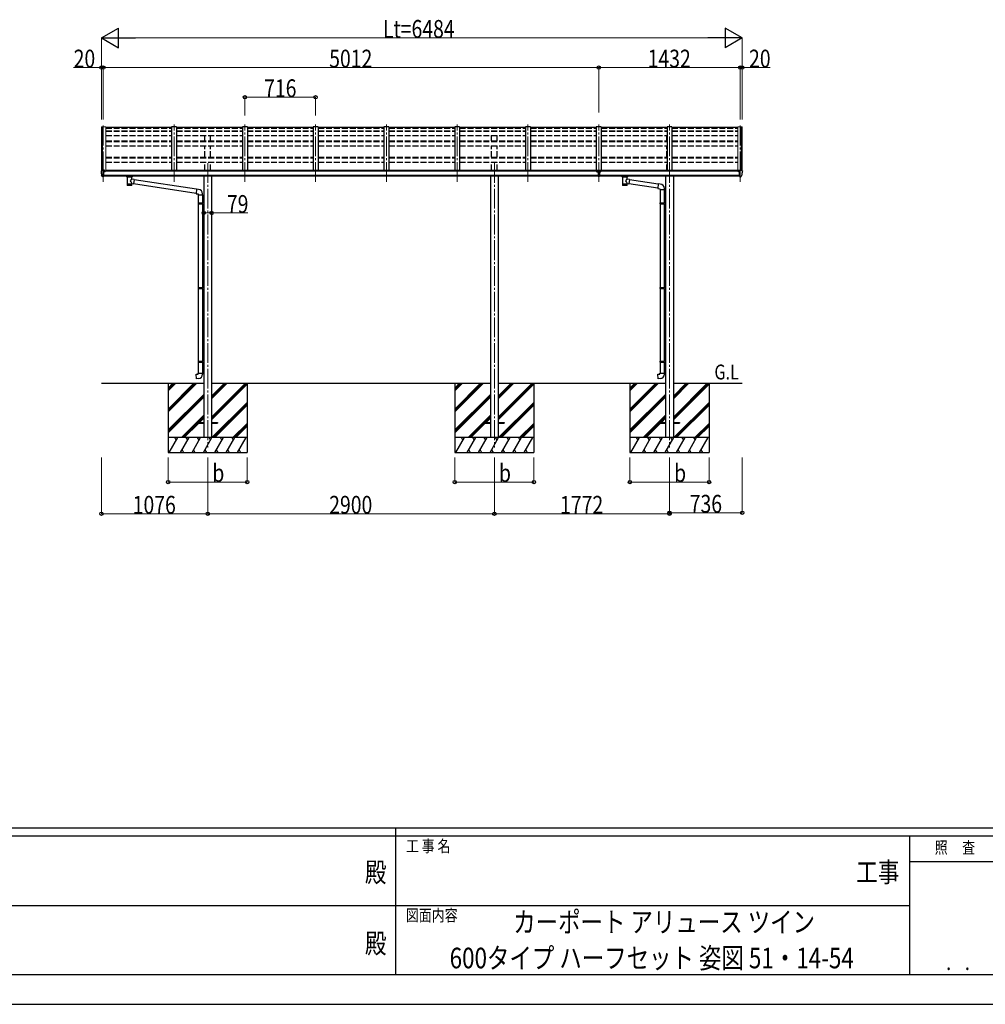
# Model space of a CAD drawing. Units: millimetres. Extents: x 0 to 33640, y 0 to 23760.
# Drawn here: x 12998 to 22768, y 0 to 9956 of the extents above; entities that cross this region are included whole.
import ezdxf
from ezdxf.enums import TextEntityAlignment as Align

# ---------------------------------------------------------------- set-up
doc = ezdxf.new("R2010")
doc.units = ezdxf.units.MM
doc.header["$PDMODE"] = 1
doc.linetypes.add('YCENTER_1', pattern=[13, 10, -1, 1, -1])
doc.linetypes.add('YHIDDEN_1', pattern=[4, 3, -1])
for name, color, linetype, lineweight in [('USER1', 3, 'Continuous', 13), ('YKK_12', 2, 'Continuous', 13), ('YKK_13', 4, 'Continuous', 30), ('YKK_A1', 4, 'Continuous', 30), ('YKK_D', 6, 'Continuous', 13), ('YKK_ZWAK', 7, 'Continuous', 30)]:
    doc.layers.add(name, color=color, linetype=linetype, lineweight=lineweight)
doc.styles.add('text-b', font='extslim2.shx', dxfattribs={"width": 0.8, "bigfont": 'extfont2.shx'})

msp = doc.modelspace()

# ---------------------------------------------------------------- linework, layer by layer
at = {"layer": 'YKK_12', "linetype": 'YCENTER_1', "ltscale": 20}
for p, q in [((13844.1, 8884.5), (13844.1, 8316.4)), ((14560.1, 8316.4), (14560.1, 8895.7)), ((15276.1, 8316.4), (15276.1, 8895.7)), ((15992.1, 8316.4), (15992.1, 8895.7)), ((16708.1, 8316.4), (16708.1, 8895.7)), ((17424.1, 8316.4), (17424.1, 8895.7)), ((18140.1, 8316.4), (18140.1, 8895.7)), ((18856.1, 8316.4), (18856.1, 8895.7)), ((19572.1, 8316.4), (19572.1, 8895.7)), ((20288.1, 8884.5), (20288.1, 8316.4)), ((14900.1, 8505.2), (14900.1, 5630)), ((17800.1, 8505.2), (17800.1, 5630)), ((19572.1, 8505.2), (19572.1, 5630))]:
    msp.add_line(p, q, dxfattribs=at)
at = {"layer": 'YKK_13'}
for p, q in [((14535.1, 8865.5), (13869.1, 8865.5)), ((15251.1, 8865.5), (14585.1, 8865.5)), ((15967.1, 8865.5), (15301.1, 8865.5)), ((16683.1, 8865.5), (16017.1, 8865.5)), ((17399.1, 8865.5), (16733.1, 8865.5)), ((18115.1, 8865.5), (17449.1, 8865.5)), ((18831.1, 8865.5), (18165.1, 8865.5)), ((19547.1, 8865.5), (18881.1, 8865.5)), ((20263.1, 8865.5), (19597.1, 8865.5)), ((13822.1, 8426.4), (13822.1, 8425.7)), ((13829, 8435.2), (13824.9, 8429.4)), ((13836.5, 8369), (13826.7, 8384.4)), ((13832.1, 8435.7), (13829.7, 8435.6)), ((13844.1, 8435.7), (13832.1, 8435.7)), ((13842.6, 8367.3), (13838.9, 8367.6)), ((13842.6, 8367.3), (13844.1, 8367.2)), ((13844.1, 8367.2), (13844.1, 8435.7)), ((13845.6, 8434.8), (13844.1, 8434.8)), ((13850.6, 8426), (13844.1, 8426.4)), ((13844.1, 8381.1), (13847.2, 8381.5)), ((13844.1, 8369.4), (13844.6, 8369.4)), ((13844.6, 8369.4), (13845.1, 8370.4)), ((13850.6, 8370.4), (13845.1, 8370.4)), ((13845.6, 8434.8), (13845.6, 8428.6)), ((13855.3, 8433.3), (13845.6, 8434)), ((13845.6, 8431), (13859.6, 8431)), ((13850.6, 8428.6), (13845.6, 8428.6)), ((13847.2, 8381.5), (13850.6, 8382)), ((13850.6, 8370.4), (13850.6, 8428.6)), ((13855.1, 8420.8), (13855.6, 8420.8)), ((13855.3, 8433.3), (13855.4, 8433.3)), ((13855.4, 8433.3), (13855.6, 8433.3)), ((13855.6, 8433.3), (13855.7, 8433.2)), ((13855.6, 8420.8), (13855.9, 8420.8)), ((13855.7, 8433.2), (13855.8, 8433.2)), ((13855.8, 8433.2), (13855.9, 8433.1)), ((13855.9, 8433.1), (13856, 8433)), ((13855.9, 8422), (13855.9, 8420.8)), ((13855.9, 8420.8), (13860.6, 8420.8)), ((13856, 8433), (13856.1, 8433)), ((13856.1, 8433), (13856.1, 8432.9)), ((13856.1, 8431), (13856.1, 8432.9)), ((13860.6, 8429.9), (13860.6, 8425.6)), ((13860.6, 8422.4), (13860.6, 8420.8)), ((13860.6, 8420.8), (13861.1, 8420.8)), ((14082.1, 8366.4), (14082.1, 8372.5)), ((14082.1, 8366.7), (14082.3, 8367.7)), ((14082.1, 8366.4), (14082.1, 8366.7)), ((14082.1, 8366.5), (14082.1, 8366.1)), ((14082.1, 8366.1), (14082.3, 8365.2)), ((14082.3, 8367.7), (14082.9, 8368.6)), ((14082.3, 8365.2), (14082.9, 8364.3)), ((14082.9, 8368.6), (14083.7, 8369.4)), ((14082.9, 8364.3), (14083.7, 8363.4)), ((14083.7, 8369.4), (14084.8, 8370.2)), ((14083.7, 8363.4), (14084.8, 8362.6)), ((14084.8, 8370.2), (14086.2, 8370.9)), ((14132, 8370.9), (14132.2, 8370.8)), ((14132.2, 8370.8), (14133.6, 8370.1)), ((14133.6, 8370.1), (14134.7, 8369.2)), ((14133.6, 8362.8), (14134.7, 8363.6)), ((14134.7, 8369.2), (14135.4, 8368.4)), ((14134.7, 8363.6), (14135.4, 8364.5)), ((14135.4, 8368.4), (14135.9, 8367.5)), ((14135.4, 8364.5), (14135.9, 8365.4)), ((14135.9, 8367.5), (14136.1, 8366.6)), ((14135.9, 8365.4), (14136.1, 8366.3)), ((14136.1, 8366.4), (14136.1, 8372.5)), ((18849.6, 8428.1), (18862.6, 8428.1)), ((18849.6, 8428.1), (18849.6, 8369.2)), ((18849.6, 8382.4), (18862.6, 8382.4)), ((18862.6, 8369.2), (18849.6, 8369.2)), ((18862.6, 8428.1), (18862.6, 8369.2)), ((19094.1, 8366.4), (19094.1, 8372.5)), ((19094.1, 8366.7), (19094.3, 8367.7)), ((19094.1, 8366.4), (19094.1, 8366.7)), ((19094.1, 8366.5), (19094.1, 8366.1)), ((19094.1, 8366.1), (19094.3, 8365.2)), ((19094.3, 8367.7), (19094.9, 8368.6)), ((19094.3, 8365.2), (19094.9, 8364.3)), ((19094.9, 8368.6), (19095.7, 8369.4)), ((19094.9, 8364.3), (19095.7, 8363.4)), ((19095.7, 8369.4), (19096.8, 8370.2)), ((19095.7, 8363.4), (19096.8, 8362.6)), ((19096.8, 8370.2), (19098.2, 8370.9)), ((19144, 8370.9), (19144.2, 8370.8)), ((19144.2, 8370.8), (19145.6, 8370.1)), ((19145.6, 8370.1), (19146.7, 8369.2)), ((19145.6, 8362.8), (19146.7, 8363.6)), ((19146.7, 8369.2), (19147.4, 8368.4)), ((19146.7, 8363.6), (19147.4, 8364.5)), ((19147.4, 8368.4), (19147.9, 8367.5)), ((19147.4, 8364.5), (19147.9, 8365.4)), ((19147.9, 8367.5), (19148.1, 8366.6)), ((19147.9, 8365.4), (19148.1, 8366.3)), ((19148.1, 8366.4), (19148.1, 8372.5)), ((20271.6, 8420.8), (20271.1, 8420.8)), ((20271.6, 8420.8), (20271.1, 8420.8)), ((20271.6, 8429.9), (20271.6, 8425.6)), ((20271.6, 8429.9), (20271.6, 8425.6)), ((20271.6, 8422.4), (20271.6, 8420.8)), ((20271.6, 8422.4), (20271.6, 8420.8)), ((20276.3, 8420.8), (20271.6, 8420.8)), ((20276.3, 8420.8), (20271.6, 8420.8)), ((20286.6, 8431), (20272.6, 8431)), ((20286.6, 8431), (20272.6, 8431)), ((20276.2, 8433.1), (20276.1, 8433)), ((20276.2, 8433.1), (20276.1, 8433)), ((20276.1, 8433), (20276.1, 8433)), ((20276.1, 8433), (20276.1, 8432.9)), ((20276.1, 8433), (20276.1, 8433)), ((20276.1, 8433), (20276.1, 8432.9)), ((20276.1, 8431), (20276.1, 8432.9)), ((20276.1, 8431), (20276.1, 8432.9)), ((20276.3, 8433.2), (20276.2, 8433.1)), ((20276.3, 8433.2), (20276.2, 8433.1)), ((20276.4, 8433.2), (20276.3, 8433.2)), ((20276.4, 8433.2), (20276.3, 8433.2)), ((20276.3, 8422), (20276.3, 8420.8)), ((20276.3, 8422), (20276.3, 8420.8)), ((20276.6, 8420.8), (20276.3, 8420.8)), ((20276.6, 8420.8), (20276.3, 8420.8)), ((20276.6, 8433.3), (20276.4, 8433.2)), ((20276.6, 8433.3), (20276.4, 8433.2)), ((20276.7, 8433.3), (20276.6, 8433.3)), ((20276.7, 8433.3), (20276.6, 8433.3)), ((20277.1, 8420.8), (20276.6, 8420.8)), ((20277.1, 8420.8), (20276.6, 8420.8)), ((20276.9, 8433.3), (20276.7, 8433.3)), ((20276.9, 8433.3), (20276.7, 8433.3)), ((20276.9, 8433.3), (20286.6, 8434)), ((20276.9, 8433.3), (20286.6, 8434)), ((20281.6, 8370.4), (20281.6, 8428.6)), ((20281.6, 8428.6), (20286.6, 8428.6)), ((20281.6, 8370.4), (20281.6, 8428.6)), ((20281.6, 8428.6), (20286.6, 8428.6)), ((20281.6, 8426), (20288.1, 8426.4)), ((20281.6, 8426), (20288.1, 8426.4)), ((20284.9, 8381.5), (20281.6, 8382)), ((20284.9, 8381.5), (20281.6, 8382)), ((20281.6, 8370.4), (20287.1, 8370.4)), ((20281.6, 8370.4), (20287.1, 8370.4)), ((20288.1, 8381.1), (20284.9, 8381.5)), ((20288.1, 8381.1), (20284.9, 8381.5)), ((20286.6, 8434.8), (20288.1, 8434.8)), ((20286.6, 8434.8), (20286.6, 8428.6)), ((20286.6, 8434.8), (20288.1, 8434.8)), ((20286.6, 8434.8), (20286.6, 8428.6)), ((20287.6, 8369.4), (20287.1, 8370.4)), ((20287.6, 8369.4), (20287.1, 8370.4)), ((20288.1, 8369.4), (20287.6, 8369.4)), ((20288.1, 8369.4), (20287.6, 8369.4)), ((20288.1, 8367.2), (20288.1, 8435.7)), ((20288.1, 8435.7), (20300.1, 8435.7)), ((20288.1, 8367.2), (20288.1, 8435.7)), ((20288.1, 8435.7), (20300.1, 8435.7)), ((20289.6, 8367.3), (20288.1, 8367.2)), ((20289.6, 8367.3), (20288.1, 8367.2)), ((20289.6, 8367.3), (20293.3, 8367.6)), ((20289.6, 8367.3), (20293.3, 8367.6)), ((20295.7, 8369), (20305.4, 8384.4)), ((20295.7, 8369), (20305.4, 8384.4)), ((20300.1, 8435.7), (20302.4, 8435.6)), ((20300.1, 8435.7), (20302.4, 8435.6)), ((20303.2, 8435.2), (20307.2, 8429.4)), ((20303.2, 8435.2), (20307.2, 8429.4)), ((20310.1, 8426.4), (20310.1, 8425.7)), ((20310.1, 8426.4), (20310.1, 8425.7)), ((14084.8, 8362.6), (14086.2, 8361.9)), ((14086.2, 8361.9), (14086.2, 8281.6)), ((14132, 8361.9), (14132.2, 8362)), ((14132, 8344.4), (14132, 8361.9)), ((14157.2, 8340.4), (14132, 8344.4)), ((14132, 8281.6), (14132, 8298.3)), ((14132, 8298), (14150.2, 8295.2)), ((14132.2, 8362), (14133.6, 8362.8)), ((14157.2, 8340.4), (14150.2, 8295.2)), ((14782.9, 8198.8), (14150.4, 8296.9)), ((14786.5, 8240.7), (14156.9, 8338.4)), ((19096.8, 8362.6), (19098.2, 8361.9)), ((19098.2, 8361.9), (19098.2, 8281.6)), ((19144, 8361.9), (19144.2, 8362)), ((19144, 8344.4), (19144, 8361.9)), ((19169.2, 8340.4), (19144, 8344.4)), ((19144, 8281.6), (19144, 8298.3)), ((19144, 8298), (19162.2, 8295.2)), ((19144.2, 8362), (19145.6, 8362.8)), ((19169.2, 8340.4), (19162.2, 8295.2)), ((19454.9, 8251.6), (19162.4, 8296.9)), ((19458.5, 8293.5), (19168.9, 8338.4)), ((19458.7, 8294.9), (19454.7, 8249.1)), ((19479.5, 8293.1), (19458.7, 8294.9)), ((14786.7, 8242.2), (14782.7, 8196.4)), ((14782.7, 8196.4), (14802.6, 8194.6)), ((14807.5, 8240.4), (14786.7, 8242.2)), ((14802.6, 8194.6), (14802.6, 8184.6)), ((14802.6, 8184.6), (14848.6, 8184.6)), ((14804.6, 8184.6), (14804.6, 8105.7)), ((14846.6, 8184.6), (14846.6, 8108.3)), ((14848.6, 8184.6), (14848.6, 8195.5)), ((19454.7, 8249.1), (19474.6, 8247.4)), ((19474.6, 8247.4), (19474.6, 8237.4)), ((19474.6, 8237.4), (19520.6, 8237.4)), ((19476.6, 8237.4), (19476.6, 8105.7)), ((19518.6, 8237.4), (19518.6, 8108.3)), ((19520.6, 8237.4), (19520.6, 8248.3)), ((14802.6, 8103.7), (14803.6, 8105.7)), ((14802.6, 8103.7), (14846.6, 8103.7)), ((14802.6, 8103.7), (14802.6, 8095.7)), ((14802.6, 8095.7), (14846.6, 8095.7)), ((14802.6, 8095.7), (14803.6, 8093.7)), ((14803.6, 8105.7), (14846.6, 8105.7)), ((14803.6, 8093.7), (14846.6, 8093.7)), ((14804.6, 8093.7), (14804.6, 7249.6)), ((14842.1, 8103.7), (14841.7, 8105.7)), ((14842.1, 8095.7), (14841.7, 8093.7)), ((14842.1, 8103.7), (14842.1, 8095.7)), ((14844.6, 8108.2), (14860.6, 8108.7)), ((14844.6, 8106.2), (14844.6, 8108.2)), ((14844.6, 8106.2), (14846.6, 8106.2)), ((14844.6, 8093.2), (14846.6, 8093.2)), ((14844.6, 8091.2), (14844.6, 8093.2)), ((14844.6, 8091.2), (14860.6, 8090.8)), ((14846.6, 8093.2), (14846.6, 8106.2)), ((14846.6, 8091.2), (14846.6, 7252.1)), ((14860.6, 8108.7), (14860.6, 8090.8)), ((19474.6, 8103.7), (19475.6, 8105.7)), ((19474.6, 8103.7), (19518.6, 8103.7)), ((19474.6, 8103.7), (19474.6, 8095.7)), ((19474.6, 8095.7), (19518.6, 8095.7)), ((19474.6, 8095.7), (19475.6, 8093.7)), ((19475.6, 8105.7), (19518.6, 8105.7)), ((19475.6, 8093.7), (19518.6, 8093.7)), ((19476.6, 8093.7), (19476.6, 7249.6)), ((19514.1, 8103.7), (19513.7, 8105.7)), ((19514.1, 8095.7), (19513.7, 8093.7)), ((19514.1, 8103.7), (19514.1, 8095.7)), ((19516.6, 8108.2), (19532.6, 8108.7)), ((19516.6, 8106.2), (19516.6, 8108.2)), ((19516.6, 8106.2), (19518.6, 8106.2)), ((19516.6, 8093.2), (19518.6, 8093.2)), ((19516.6, 8091.2), (19516.6, 8093.2)), ((19516.6, 8091.2), (19532.6, 8090.8)), ((19518.6, 8093.2), (19518.6, 8106.2)), ((19518.6, 8091.2), (19518.6, 7252.1)), ((19532.6, 8108.7), (19532.6, 8090.8)), ((14802.6, 7247.6), (14803.6, 7249.6)), ((14802.6, 7247.6), (14846.6, 7247.6)), ((14802.6, 7247.6), (14802.6, 7239.6)), ((14802.6, 7239.6), (14846.6, 7239.6)), ((14802.6, 7239.6), (14803.6, 7237.6)), ((14803.6, 7249.6), (14846.6, 7249.6)), ((14803.6, 7237.6), (14846.6, 7237.6)), ((14804.6, 7237.6), (14804.6, 6504.4)), ((14842.1, 7247.6), (14841.7, 7249.6)), ((14842.1, 7239.6), (14841.7, 7237.6)), ((14842.1, 7247.6), (14842.1, 7239.6)), ((14844.6, 7252.1), (14860.6, 7252.5)), ((14844.6, 7250.1), (14844.6, 7252.1)), ((14844.6, 7250.1), (14846.6, 7250.1)), ((14844.6, 7237.1), (14846.6, 7237.1)), ((14844.6, 7235.1), (14844.6, 7237.1)), ((14844.6, 7235.1), (14860.6, 7234.6)), ((14846.6, 7237.1), (14846.6, 7250.1)), ((14846.6, 7235), (14846.6, 6507)), ((14860.6, 7252.5), (14860.6, 7234.6)), ((19474.6, 7247.6), (19475.6, 7249.6)), ((19474.6, 7247.6), (19518.6, 7247.6)), ((19474.6, 7247.6), (19474.6, 7239.6)), ((19474.6, 7239.6), (19518.6, 7239.6)), ((19474.6, 7239.6), (19475.6, 7237.6)), ((19475.6, 7249.6), (19518.6, 7249.6)), ((19475.6, 7237.6), (19518.6, 7237.6)), ((19476.6, 7237.6), (19476.6, 6504.4)), ((19514.1, 7247.6), (19513.7, 7249.6)), ((19514.1, 7239.6), (19513.7, 7237.6)), ((19514.1, 7247.6), (19514.1, 7239.6)), ((19516.6, 7252.1), (19532.6, 7252.5)), ((19516.6, 7250.1), (19516.6, 7252.1)), ((19516.6, 7250.1), (19518.6, 7250.1)), ((19516.6, 7237.1), (19518.6, 7237.1)), ((19516.6, 7235.1), (19516.6, 7237.1)), ((19516.6, 7235.1), (19532.6, 7234.6)), ((19518.6, 7237.1), (19518.6, 7250.1)), ((19518.6, 7235), (19518.6, 6507)), ((19532.6, 7252.5), (19532.6, 7234.6)), ((14802.6, 6502.4), (14803.6, 6504.4)), ((14802.6, 6502.4), (14846.6, 6502.4)), ((14802.6, 6502.4), (14802.6, 6494.4)), ((14802.6, 6494.4), (14846.6, 6494.4)), ((14802.6, 6494.4), (14803.6, 6492.4)), ((14803.6, 6504.4), (14846.6, 6504.4)), ((14803.6, 6492.4), (14846.6, 6492.4)), ((14804.6, 6492.4), (14804.6, 6382.4)), ((14842.1, 6502.4), (14841.7, 6504.4)), ((14842.1, 6494.4), (14841.7, 6492.4)), ((14842.1, 6502.4), (14842.1, 6494.4)), ((14844.6, 6506.9), (14860.6, 6507.4)), ((14844.6, 6504.9), (14844.6, 6506.9)), ((14844.6, 6504.9), (14846.6, 6504.9)), ((14844.6, 6491.9), (14846.6, 6491.9)), ((14844.6, 6489.9), (14844.6, 6491.9)), ((14844.6, 6489.9), (14860.6, 6489.4)), ((14846.6, 6491.9), (14846.6, 6504.9)), ((14846.6, 6489.8), (14846.6, 6382.4)), ((14860.6, 6507.4), (14860.6, 6489.4)), ((19474.6, 6502.4), (19475.6, 6504.4)), ((19474.6, 6502.4), (19518.6, 6502.4)), ((19474.6, 6502.4), (19474.6, 6494.4)), ((19474.6, 6494.4), (19518.6, 6494.4)), ((19474.6, 6494.4), (19475.6, 6492.4)), ((19475.6, 6504.4), (19518.6, 6504.4)), ((19475.6, 6492.4), (19518.6, 6492.4)), ((19476.6, 6492.4), (19476.6, 6382.4)), ((19514.1, 6502.4), (19513.7, 6504.4)), ((19514.1, 6494.4), (19513.7, 6492.4)), ((19514.1, 6502.4), (19514.1, 6494.4)), ((19516.6, 6506.9), (19532.6, 6507.4)), ((19516.6, 6504.9), (19516.6, 6506.9)), ((19516.6, 6504.9), (19518.6, 6504.9)), ((19516.6, 6491.9), (19518.6, 6491.9)), ((19516.6, 6489.9), (19516.6, 6491.9)), ((19516.6, 6489.9), (19532.6, 6489.4)), ((19518.6, 6491.9), (19518.6, 6504.9)), ((19518.6, 6489.8), (19518.6, 6382.4)), ((19532.6, 6507.4), (19532.6, 6489.4)), ((14782.7, 6370.7), (14802.6, 6372.4)), ((14802.6, 6382.4), (14848.6, 6382.4)), ((14802.6, 6372.4), (14802.6, 6382.4)), ((14848.6, 6382.4), (14848.6, 6371.5)), ((19454.7, 6370.7), (19474.6, 6372.4)), ((19474.6, 6382.4), (19520.6, 6382.4)), ((19474.6, 6372.4), (19474.6, 6382.4)), ((19520.6, 6382.4), (19520.6, 6371.5)), ((14786.7, 6324.8), (14782.7, 6370.7)), ((14807.5, 6326.7), (14786.7, 6324.8)), ((19458.7, 6324.8), (19454.7, 6370.7)), ((19479.5, 6326.7), (19458.7, 6324.8)), ((14800.1, 5884.5), (14860.6, 5884.5)), ((14800.1, 5884.5), (14800.1, 5875.5)), ((14800.1, 5875.5), (14860.6, 5875.5)), ((14939.6, 5884.5), (15000.1, 5884.5)), ((14939.6, 5875.5), (15000.1, 5875.5)), ((15000.1, 5884.5), (15000.1, 5875.5)), ((17700.1, 5884.5), (17760.6, 5884.5)), ((17700.1, 5884.5), (17700.1, 5875.5)), ((17700.1, 5875.5), (17760.6, 5875.5)), ((17839.6, 5884.5), (17900.1, 5884.5)), ((17839.6, 5875.5), (17900.1, 5875.5)), ((17900.1, 5884.5), (17900.1, 5875.5)), ((19472.1, 5884.5), (19532.6, 5884.5)), ((19472.1, 5884.5), (19472.1, 5875.5)), ((19472.1, 5875.5), (19532.6, 5875.5)), ((19611.6, 5884.5), (19672.1, 5884.5)), ((19611.6, 5875.5), (19672.1, 5875.5)), ((19672.1, 5884.5), (19672.1, 5875.5))]:
    msp.add_line(p, q, dxfattribs=at)
at = {"layer": 'YKK_13', "linetype": 'Continuous'}
for p, q in [((18840.6, 8420.6), (18839.6, 8420.6)), ((18839.6, 8420.6), (18839.6, 8419.7)), ((18839.6, 8419.7), (18840.6, 8419.7)), ((18842.6, 8422.4), (18841.6, 8422.4)), ((18841.6, 8422.4), (18841.6, 8421.5)), ((18841.6, 8420.4), (18841.6, 8418.8)), ((18841.6, 8419.5), (18842.6, 8419.5)), ((18841.6, 8418.8), (18841.6, 8417.9)), ((18841.6, 8417.9), (18842.6, 8417.9)), ((18842.6, 8421.5), (18842.6, 8422.4)), ((18842.6, 8418.8), (18842.6, 8420.4)), ((18842.6, 8417.9), (18842.6, 8418.8)), ((18844.6, 8420.6), (18843.6, 8420.6)), ((18843.6, 8419.7), (18844.6, 8419.7)), ((18844.6, 8419.7), (18844.6, 8420.6)), ((18867.6, 8419.7), (18867.6, 8420.6)), ((18867.6, 8420.6), (18868.6, 8420.6)), ((18868.6, 8419.7), (18867.6, 8419.7)), ((18869.6, 8421.5), (18869.6, 8422.4)), ((18869.6, 8422.4), (18870.6, 8422.4)), ((18869.6, 8420.4), (18869.6, 8418.8)), ((18869.6, 8419.5), (18870.6, 8419.5)), ((18869.6, 8417.9), (18869.6, 8418.8)), ((18870.6, 8417.9), (18869.6, 8417.9)), ((18870.6, 8422.4), (18870.6, 8421.5)), ((18870.6, 8418.8), (18870.6, 8420.4)), ((18870.6, 8418.8), (18870.6, 8417.9)), ((18871.6, 8420.6), (18872.6, 8420.6)), ((18872.6, 8419.7), (18871.6, 8419.7)), ((18872.6, 8420.6), (18872.6, 8419.7))]:
    msp.add_line(p, q, dxfattribs=at)
at = {"layer": 'YKK_13'}
for centre, radius, start, end in [((13825.1, 8426.4), 3, 93, 180), ((14014.6, 8425.7), 192.5, 180.0008, 192.1233), ((13829.3, 8385.9), 3, 191.83348, 210), ((13829.8, 8434.6), 1, 93.5, 145), ((13839.1, 8370.5), 3, 210, 266.5), ((13858.1, 8420.8), 2.5, 151.64236, 180), ((13858.1, 8420.8), 2.5, 0, 151.64236), ((14099.1, 8321.2), 51.4, 92.46126, 104.61963), ((14119, 8321.2), 51.4, 75.38037, 87.53874), ((19111.1, 8321.2), 51.4, 92.46126, 104.61963), ((19131, 8321.2), 51.4, 75.38037, 87.53874), ((20274.1, 8420.8), 2.5, 28.35764, 180), ((20274.1, 8420.8), 2.5, 28.35764, 180), ((20274.1, 8420.8), 2.5, 0, 28.35764), ((20274.1, 8420.8), 2.5, 0, 28.35764), ((20293.1, 8370.5), 3, 273.5, 330), ((20293.1, 8370.5), 3, 273.5, 330), ((20302.3, 8434.6), 1, 35, 86.5), ((20302.3, 8434.6), 1, 35, 86.5), ((20302.8, 8385.9), 3, 330, 348.16652), ((20302.8, 8385.9), 3, 330, 348.16652), ((20117.6, 8425.7), 192.5, 347.8767, 359.9992), ((20117.6, 8425.7), 192.5, 347.8767, 359.9992), ((20307.1, 8426.4), 3, 0, 87), ((20307.1, 8426.4), 3, 0, 87), ((19475.6, 8248.3), 45, 0, 85), ((14803.6, 8195.5), 45, 0, 85), ((14803.6, 6371.5), 45, 275, 0), ((19475.6, 6371.5), 45, 275, 0)]:
    msp.add_arc(centre, radius, start, end, dxfattribs=at)
at = {"layer": 'YKK_13', "extrusion": (0, 0, -1)}
for centre, major_axis, ratio, start_param, end_param in [((13859.6, 8429.9), (-0.02, 1.1), 0.906239, 0.020639, 1.591436), ((14120.1, 8366.4), (16, 0), 0.361356, 6.263698, 6.283185), ((19132.1, 8366.4), (16, 0), 0.361356, 6.263698, 6.283185), ((14109.1, 8294.1), (22.9, 0), 0.122865, 3.141593, 6.283185), ((14109.1, 8281.6), (22.9, 0), 0.101955, 6.282972, 9.424821), ((19121.1, 8294.1), (22.9, 0), 0.122865, 3.141593, 6.283185), ((19121.1, 8281.6), (22.9, 0), 0.101955, 6.282972, 9.424821)]:
    msp.add_ellipse(centre, major_axis=major_axis, ratio=ratio, start_param=start_param, end_param=end_param, dxfattribs=at)
at = {"layer": 'YKK_13'}
for centre, major_axis, ratio, start_param, end_param in [((14109.1, 8362.4), (-22.9, -0.4), 0.072511, 4.711586, 6.282382), ((14109.1, 8362.4), (22.9, -0.4), 0.07247, 0.000809, 1.571605), ((14120.1, 8366.4), (16, 0), 0.361356, 6.263698, 6.283185), ((19121.1, 8362.4), (-22.9, -0.4), 0.072511, 4.711586, 6.282382), ((19121.1, 8362.4), (22.9, -0.4), 0.07247, 0.000809, 1.571605), ((19132.1, 8366.4), (16, 0), 0.361356, 6.263698, 6.283185), ((20272.6, 8429.9), (0.02, 1.1), 0.906239, 0.020639, 1.591436), ((20272.6, 8429.9), (0.02, 1.1), 0.906239, 0.020639, 1.591436), ((14109.1, 8360.7), (-22.9, -0.4), 0.072511, 4.711586, 6.282382), ((14109.1, 8281.6), (22.9, 0), 0.101955, 6.282972, 9.424821), ((14109.1, 8360.7), (22.9, -0.4), 0.07247, 0.000809, 1.571605), ((14111.6, 8322.2), (20.3, 22.2), 0.045535, 4.975651, 6.24419), ((14109.1, 8324.8), (-22.8, 26.6), 0.234429, 3.156333, 4.597638), ((19121.1, 8360.7), (-22.9, -0.4), 0.072511, 4.711586, 6.282382), ((19121.1, 8281.6), (22.9, 0), 0.101955, 6.282972, 9.424821), ((19121.1, 8360.7), (22.9, -0.4), 0.07247, 0.000809, 1.571605), ((19123.6, 8322.2), (20.3, 22.2), 0.045535, 4.975651, 6.24419), ((19121.1, 8324.8), (-22.8, 26.6), 0.234429, 3.156333, 4.597638)]:
    msp.add_ellipse(centre, major_axis=major_axis, ratio=ratio, start_param=start_param, end_param=end_param, dxfattribs=at)
at = {"layer": 'YKK_13', "linetype": 'Continuous'}
for centre, major_axis, start_param, end_param in [((18842.1, 8420.1), (5.9, 0), 6.283185, 9.424778), ((18840.6, 8421.5), (-1, 0), 1.570796, 3.141593), ((18840.6, 8418.8), (1, 0), 0, 1.570796), ((18840.6, 8420.4), (1, 0), 0, 0.619147), ((18843.6, 8421.5), (1, 0), 3.141593, 4.712389), ((18843.6, 8420.4), (-1, 0), -0.619147, 0), ((18843.6, 8418.8), (-1, 0), -1.570796, 0), ((18868.6, 8420.4), (1, 0), 0, 0.619147), ((18871.6, 8420.4), (-1, 0), -0.619147, 0)]:
    msp.add_ellipse(centre, major_axis=major_axis, ratio=0.9, start_param=start_param, end_param=end_param, dxfattribs=at)
msp.add_ellipse((18842.1, 8420.4), major_axis=(5.9, 0), ratio=0.9, dxfattribs=at)
at = {"layer": 'YKK_13', "linetype": 'Continuous', "extrusion": (0, 0, -1)}
for centre, major_axis, start_param, end_param in [((18870.1, 8420.1), (-5.9, 0), 6.283185, 9.424778), ((18868.6, 8421.5), (-1, 0), 3.141593, 4.712389), ((18868.6, 8418.8), (1, 0), -1.570796, 0), ((18871.6, 8421.5), (1, 0), 1.570796, 3.141593), ((18871.6, 8418.8), (-1, 0), 0, 1.570796)]:
    msp.add_ellipse(centre, major_axis=major_axis, ratio=0.9, start_param=start_param, end_param=end_param, dxfattribs=at)
msp.add_ellipse((18870.1, 8420.4), major_axis=(-5.9, 0), ratio=0.9, dxfattribs=at)
at = {"layer": 'YKK_A1', "linetype": 'Continuous', "lineweight": 13, "ltscale": 0.5}
for p, q in [((13824.1, 8870.2), (13824.1, 8429.2)), ((13825, 8871.1), (13832.9, 8871.5)), ((13833.2, 8871.3), (13833.8, 8869.7)), ((13833.8, 8435.7), (13833.8, 8871.5)), ((13833.8, 8871.5), (13869.1, 8871.5)), ((13869.1, 8871.5), (13869.1, 8425.6)), ((20263.1, 8871.5), (20263.1, 8425.6)), ((20298.4, 8871.5), (20263.1, 8871.5)), ((20298.4, 8435.7), (20298.4, 8871.5)), ((20299, 8871.3), (20298.4, 8869.7)), ((20307.1, 8871.1), (20299.3, 8871.5)), ((20308.1, 8870.2), (20308.1, 8429.2))]:
    msp.add_line(p, q, dxfattribs=at)
at = {"layer": 'YKK_A1'}
for p, q in [((13833.1, 8871.5), (13833.1, 8435.7)), ((14535.1, 8871.5), (14535.1, 8432.3)), ((14585.1, 8871.5), (14535.1, 8871.5)), ((14585.1, 8871.5), (14585.1, 8432.3)), ((15251.1, 8871.5), (15251.1, 8432.3)), ((15301.1, 8871.5), (15251.1, 8871.5)), ((15301.1, 8871.5), (15301.1, 8432.3)), ((15967.1, 8871.5), (15967.1, 8432.3)), ((16017.1, 8871.5), (15967.1, 8871.5)), ((16017.1, 8871.5), (16017.1, 8432.3)), ((16683.1, 8871.5), (16683.1, 8432.3)), ((16733.1, 8871.5), (16683.1, 8871.5)), ((16733.1, 8871.5), (16733.1, 8432.3)), ((17399.1, 8871.5), (17399.1, 8432.3)), ((17449.1, 8871.5), (17399.1, 8871.5)), ((17449.1, 8871.5), (17449.1, 8432.3)), ((18115.1, 8871.5), (18115.1, 8432.3)), ((18165.1, 8871.5), (18115.1, 8871.5)), ((18165.1, 8871.5), (18165.1, 8432.3)), ((18831.1, 8871.5), (18831.1, 8432.3)), ((18881.1, 8871.5), (18831.1, 8871.5)), ((18881.1, 8871.5), (18881.1, 8432.3)), ((19547.1, 8871.5), (19547.1, 8432.3)), ((19597.1, 8871.5), (19547.1, 8871.5)), ((19597.1, 8871.5), (19597.1, 8432.3)), ((20299.1, 8871.5), (20299.1, 8435.7)), ((18849.6, 8425.6), (13850.6, 8425.6)), ((13850.6, 8384.3), (18849.6, 8384.3)), ((18849.6, 8372.5), (13850.6, 8372.6)), ((13874.1, 8425.6), (13874.1, 8432.3)), ((18826.1, 8432.3), (13874.1, 8432.3)), ((14860.6, 8372.4), (14860.6, 5730)), ((14939.6, 8372.4), (14939.6, 5730)), ((17760.6, 8372.4), (17760.6, 5730)), ((17839.6, 8372.4), (17839.6, 5730)), ((18826.1, 8425.6), (18826.1, 8432.3)), ((18881.1, 8432.3), (18831.1, 8432.3)), ((20281.6, 8425.6), (18862.6, 8425.6)), ((18862.6, 8384.3), (20281.6, 8384.3)), ((20281.6, 8372.5), (18862.6, 8372.5)), ((20258.1, 8432.3), (18886.1, 8432.3)), ((18886.1, 8425.6), (18886.1, 8432.3)), ((19532.6, 8372.4), (19532.6, 5730)), ((19611.6, 8372.4), (19611.6, 5730)), ((20258.1, 8425.6), (20258.1, 8432.3)), ((13824.1, 6280), (14860.6, 6280)), ((14500.1, 6280), (14500.1, 5580)), ((14500.1, 6019.3), (14760.8, 6280)), ((14500.1, 6005.1), (14775, 6280)), ((14500.1, 5991), (14789.1, 6280)), ((14500.1, 6203.1), (14577, 6280)), ((14500.1, 6217.3), (14562.8, 6280)), ((14500.1, 6231.4), (14548.7, 6280)), ((14939.6, 6280), (17760.6, 6280)), ((14939.6, 5938.3), (15281.3, 6280)), ((14939.6, 5924.1), (15295.5, 6280)), ((14939.6, 6122.1), (15097.5, 6280)), ((14939.6, 6136.3), (15083.3, 6280)), ((14939.6, 6150.4), (15069.2, 6280)), ((15300.1, 6280), (15300.1, 5580)), ((17400.1, 6280), (17400.1, 5580)), ((17400.1, 6019.3), (17660.8, 6280)), ((17400.1, 6005.1), (17675, 6280)), ((17400.1, 5991), (17689.1, 6280)), ((17400.1, 6203.1), (17477, 6280)), ((17400.1, 6217.3), (17462.8, 6280)), ((17400.1, 6231.4), (17448.7, 6280)), ((17839.6, 6280), (19532.6, 6280)), ((17839.6, 5938.3), (18181.3, 6280)), ((17839.6, 5924.1), (18195.5, 6280)), ((17839.6, 6122.1), (17997.5, 6280)), ((17839.6, 6136.3), (17983.3, 6280)), ((17839.6, 6150.4), (17969.2, 6280)), ((18200.1, 6280), (18200.1, 5580)), ((19172.1, 6280), (19172.1, 5580)), ((19172.1, 6019.3), (19432.8, 6280)), ((19172.1, 6005.1), (19447, 6280)), ((19172.1, 5991), (19461.1, 6280)), ((19172.1, 6203.1), (19249, 6280)), ((19172.1, 6217.3), (19234.8, 6280)), ((19172.1, 6231.4), (19220.7, 6280)), ((19611.6, 6280), (20308.1, 6280)), ((19611.6, 5938.3), (19953.3, 6280)), ((19611.6, 5924.1), (19967.5, 6280)), ((19611.6, 6122.1), (19769.5, 6280)), ((19611.6, 6136.3), (19755.3, 6280)), ((19611.6, 6150.4), (19741.2, 6280)), ((19972.1, 6280), (19972.1, 5580)), ((14939.6, 5910), (15300.1, 6270.5)), ((17839.6, 5910), (18200.1, 6270.5)), ((19611.6, 5910), (19972.1, 6270.5)), ((14500.1, 5807.2), (14860.6, 6167.6)), ((14500.1, 5793), (14860.6, 6153.5)), ((14500.1, 5778.9), (14860.6, 6139.4)), ((14943.4, 5730), (15300.1, 6086.6)), ((17400.1, 5807.2), (17760.6, 6167.6)), ((17400.1, 5793), (17760.6, 6153.5)), ((17400.1, 5778.9), (17760.6, 6139.4)), ((17843.4, 5730), (18200.1, 6086.6)), ((19172.1, 5807.2), (19532.6, 6167.6)), ((19172.1, 5793), (19532.6, 6153.5)), ((19172.1, 5778.9), (19532.6, 6139.4)), ((19615.4, 5730), (19972.1, 6086.6)), ((14957.6, 5730), (15300.1, 6072.5)), ((14971.7, 5730), (15300.1, 6058.4)), ((17857.6, 5730), (18200.1, 6072.5)), ((17871.7, 5730), (18200.1, 6058.4)), ((19629.6, 5730), (19972.1, 6072.5)), ((19643.7, 5730), (19972.1, 6058.4)), ((14635.1, 5730), (14860.6, 5955.5)), ((14649.2, 5730), (14800.1, 5880.9)), ((14663.4, 5730), (14808.9, 5875.5)), ((14803.7, 5884.5), (14860.6, 5941.4)), ((14817.9, 5884.5), (14860.6, 5927.2)), ((15155.6, 5730), (15300.1, 5874.5)), ((17535.1, 5730), (17760.6, 5955.5)), ((17549.2, 5730), (17700.1, 5880.9)), ((17563.4, 5730), (17708.9, 5875.5)), ((17703.7, 5884.5), (17760.6, 5941.4)), ((17717.9, 5884.5), (17760.6, 5927.2)), ((18055.6, 5730), (18200.1, 5874.5)), ((19307.1, 5730), (19532.6, 5955.5)), ((19321.2, 5730), (19472.1, 5880.9)), ((19335.4, 5730), (19480.9, 5875.5)), ((19475.7, 5884.5), (19532.6, 5941.4)), ((19489.9, 5884.5), (19532.6, 5927.2)), ((19827.6, 5730), (19972.1, 5874.5)), ((15169.7, 5730), (15300.1, 5860.4)), ((15183.9, 5730), (15300.1, 5846.2)), ((18069.7, 5730), (18200.1, 5860.4)), ((18083.9, 5730), (18200.1, 5846.2)), ((19841.7, 5730), (19972.1, 5860.4)), ((19855.9, 5730), (19972.1, 5846.2)), ((15300.1, 5730), (14500.1, 5730)), ((14510.4, 5580), (14597, 5730)), ((14582, 5704), (14567, 5730)), ((14625.8, 5580), (14712.4, 5730)), ((14697.4, 5704), (14682.4, 5730)), ((14741.3, 5580), (14827.9, 5730)), ((14812.9, 5704), (14797.9, 5730)), ((14856.8, 5580), (14943.4, 5730)), ((14928.4, 5704), (14913.4, 5730)), ((14972.2, 5580), (15058.9, 5730)), ((15043.9, 5704), (15028.9, 5730)), ((15087.7, 5580), (15174.3, 5730)), ((15144.3, 5730), (15159.3, 5704)), ((15203.2, 5580), (15289.8, 5730)), ((18200.1, 5730), (17400.1, 5730)), ((17410.4, 5580), (17497, 5730)), ((17482, 5704), (17467, 5730)), ((17525.8, 5580), (17612.4, 5730)), ((17597.4, 5704), (17582.4, 5730)), ((17641.3, 5580), (17727.9, 5730)), ((17712.9, 5704), (17697.9, 5730)), ((17756.8, 5580), (17843.4, 5730)), ((17828.4, 5704), (17813.4, 5730)), ((17872.2, 5580), (17958.9, 5730)), ((17943.9, 5704), (17928.9, 5730)), ((17987.7, 5580), (18074.3, 5730)), ((18044.3, 5730), (18059.3, 5704)), ((18103.2, 5580), (18189.8, 5730)), ((19972.1, 5730), (19172.1, 5730)), ((19182.4, 5580), (19269, 5730)), ((19254, 5704), (19239, 5730)), ((19297.8, 5580), (19384.4, 5730)), ((19369.4, 5704), (19354.4, 5730)), ((19413.3, 5580), (19499.9, 5730)), ((19484.9, 5704), (19469.9, 5730)), ((19528.8, 5580), (19615.4, 5730)), ((19600.4, 5704), (19585.4, 5730)), ((19644.2, 5580), (19730.9, 5730)), ((19715.9, 5704), (19700.9, 5730)), ((19759.7, 5580), (19846.3, 5730)), ((19816.3, 5730), (19831.3, 5704)), ((19875.2, 5580), (19961.8, 5730)), ((14500.1, 5580), (15300.1, 5580)), ((14640.8, 5606), (14655.8, 5580)), ((14756.3, 5606), (14771.3, 5580)), ((14871.8, 5606), (14886.8, 5580)), ((14987.2, 5606), (15002.2, 5580)), ((15102.7, 5606), (15117.7, 5580)), ((15218.2, 5606), (15233.2, 5580)), ((17400.1, 5580), (18200.1, 5580)), ((17540.8, 5606), (17555.8, 5580)), ((17656.3, 5606), (17671.3, 5580)), ((17771.8, 5606), (17786.8, 5580)), ((17887.2, 5606), (17902.2, 5580)), ((18002.7, 5606), (18017.7, 5580)), ((18118.2, 5606), (18133.2, 5580)), ((19172.1, 5580), (19972.1, 5580)), ((19312.8, 5606), (19327.8, 5580)), ((19428.3, 5606), (19443.3, 5580)), ((19543.8, 5606), (19558.8, 5580)), ((19659.2, 5606), (19674.2, 5580)), ((19774.7, 5606), (19789.7, 5580)), ((19890.2, 5606), (19905.2, 5580))]:
    msp.add_line(p, q, dxfattribs=at)
at = {"layer": 'YKK_A1', "linetype": 'YHIDDEN_1', "ltscale": 20}
for p, q in [((13869.1, 8858.5), (14535.1, 8858.5)), ((13869.1, 8831.8), (14535.1, 8831.8)), ((13869.1, 8829.3), (14535.1, 8829.3)), ((13869.1, 8784.5), (14535.1, 8784.5)), ((14585.1, 8858.5), (15251.1, 8858.5)), ((14585.1, 8831.8), (15251.1, 8831.8)), ((14585.1, 8829.3), (15251.1, 8829.3)), ((14585.1, 8784.5), (15251.1, 8784.5)), ((14872.6, 8730.8), (14872.6, 8784.5)), ((14927.6, 8730.8), (14927.6, 8784.5)), ((15301.1, 8858.5), (15967.1, 8858.5)), ((15301.1, 8831.8), (15967.1, 8831.8)), ((15301.1, 8829.3), (15967.1, 8829.3)), ((15301.1, 8784.5), (15967.1, 8784.5)), ((16017.1, 8858.5), (16683.1, 8858.5)), ((16017.1, 8831.8), (16683.1, 8831.8)), ((16017.1, 8829.3), (16683.1, 8829.3)), ((16017.1, 8784.5), (16683.1, 8784.5)), ((16733.1, 8858.5), (17399.1, 8858.5)), ((16733.1, 8831.8), (17399.1, 8831.8)), ((16733.1, 8829.3), (17399.1, 8829.3)), ((16733.1, 8784.5), (17399.1, 8784.5)), ((17449.1, 8858.5), (18115.1, 8858.5)), ((17449.1, 8831.8), (18115.1, 8831.8)), ((17449.1, 8829.3), (18115.1, 8829.3)), ((17449.1, 8784.5), (18115.1, 8784.5)), ((17772.6, 8730.8), (17772.6, 8784.5)), ((17827.6, 8730.8), (17827.6, 8784.5)), ((18165.1, 8858.5), (18831.1, 8858.5)), ((18165.1, 8831.8), (18831.1, 8831.8)), ((18165.1, 8829.3), (18831.1, 8829.3)), ((18165.1, 8784.5), (18831.1, 8784.5)), ((18881.1, 8858.5), (19547.1, 8858.5)), ((18881.1, 8831.8), (19547.1, 8831.8)), ((18881.1, 8829.3), (19547.1, 8829.3)), ((18881.1, 8784.5), (19547.1, 8784.5)), ((19544.6, 8730.8), (19544.6, 8784.5)), ((19597.1, 8858.5), (20263.1, 8858.5)), ((19597.1, 8831.8), (20263.1, 8831.8)), ((19597.1, 8829.3), (20263.1, 8829.3)), ((19597.1, 8784.5), (20263.1, 8784.5)), ((19599.6, 8730.8), (19599.6, 8784.5)), ((13869.1, 8730.8), (14535.1, 8730.8)), ((13869.1, 8725.2), (14535.1, 8725.2)), ((13869.1, 8681.2), (14535.1, 8681.2)), ((14585.1, 8730.8), (15251.1, 8730.8)), ((14585.1, 8725.2), (15251.1, 8725.2)), ((14585.1, 8681.2), (15251.1, 8681.2)), ((14872.6, 8567.1), (14872.6, 8681.2)), ((14927.6, 8567.1), (14927.6, 8681.2)), ((15301.1, 8730.8), (15967.1, 8730.8)), ((15301.1, 8725.2), (15967.1, 8725.2)), ((15301.1, 8681.2), (15967.1, 8681.2)), ((16017.1, 8730.8), (16683.1, 8730.8)), ((16017.1, 8725.2), (16683.1, 8725.2)), ((16017.1, 8681.2), (16683.1, 8681.2)), ((16733.1, 8730.8), (17399.1, 8730.8)), ((16733.1, 8725.2), (17399.1, 8725.2)), ((16733.1, 8681.2), (17399.1, 8681.2)), ((17449.1, 8730.8), (18115.1, 8730.8)), ((17449.1, 8725.2), (18115.1, 8725.2)), ((17449.1, 8681.2), (18115.1, 8681.2)), ((17772.6, 8567.1), (17772.6, 8681.2)), ((17827.6, 8567.1), (17827.6, 8681.2)), ((18165.1, 8730.8), (18831.1, 8730.8)), ((18165.1, 8725.2), (18831.1, 8725.2)), ((18165.1, 8681.2), (18831.1, 8681.2)), ((18881.1, 8730.8), (19547.1, 8730.8)), ((18881.1, 8725.2), (19547.1, 8725.2)), ((18881.1, 8681.2), (19547.1, 8681.2)), ((19544.6, 8567.1), (19544.6, 8681.2)), ((19597.1, 8730.8), (20263.1, 8730.8)), ((19597.1, 8725.2), (20263.1, 8725.2)), ((19597.1, 8681.2), (20263.1, 8681.2)), ((19599.6, 8567.1), (19599.6, 8681.2)), ((13869.1, 8567.1), (14535.1, 8567.1)), ((14585.1, 8567.1), (15251.1, 8567.1)), ((15301.1, 8567.1), (15967.1, 8567.1)), ((16017.1, 8567.1), (16683.1, 8567.1)), ((16733.1, 8567.1), (17399.1, 8567.1)), ((17449.1, 8567.1), (18115.1, 8567.1)), ((18165.1, 8567.1), (18831.1, 8567.1)), ((18881.1, 8567.1), (19547.1, 8567.1)), ((19597.1, 8567.1), (20263.1, 8567.1)), ((13869.1, 8560.3), (14535.1, 8560.3)), ((13869.1, 8516.8), (14535.1, 8516.8)), ((14585.1, 8560.3), (15251.1, 8560.3)), ((14585.1, 8516.8), (15251.1, 8516.8)), ((14872.6, 8432.3), (14872.6, 8516.8)), ((14927.6, 8432.3), (14927.6, 8516.8)), ((15301.1, 8560.3), (15967.1, 8560.3)), ((15301.1, 8516.8), (15967.1, 8516.8)), ((16017.1, 8560.3), (16683.1, 8560.3)), ((16017.1, 8516.8), (16683.1, 8516.8)), ((16733.1, 8560.3), (17399.1, 8560.3)), ((16733.1, 8516.8), (17399.1, 8516.8)), ((17449.1, 8560.3), (18115.1, 8560.3)), ((17449.1, 8516.8), (18115.1, 8516.8)), ((17772.6, 8432.3), (17772.6, 8516.8)), ((17827.6, 8432.3), (17827.6, 8516.8)), ((18165.1, 8560.3), (18831.1, 8560.3)), ((18165.1, 8516.8), (18831.1, 8516.8)), ((18881.1, 8560.3), (19547.1, 8560.3)), ((18881.1, 8516.8), (19547.1, 8516.8)), ((19544.6, 8432.3), (19544.6, 8516.8)), ((19597.1, 8560.3), (20263.1, 8560.3)), ((19597.1, 8516.8), (20263.1, 8516.8)), ((19599.6, 8432.3), (19599.6, 8516.8))]:
    msp.add_line(p, q, dxfattribs=at)
at = {"layer": 'YKK_A1'}
for centre in [(13858.1, 8420.8), (20274.1, 8420.8)]:
    msp.add_circle(centre, 3, dxfattribs=at)
at = {"layer": 'YKK_A1', "linetype": 'Continuous', "lineweight": 13, "ltscale": 0.5}
for centre, radius, start, end in [((13825.1, 8870.1), 1, 93, 173.32986), ((13832.9, 8871.2), 0.301, 21.06327, 92.86679), ((20299.3, 8871.2), 0.301, 87.13321, 158.93673), ((20307.1, 8870.1), 1, 6.67014, 87)]:
    msp.add_arc(centre, radius, start, end, dxfattribs=at)
at = {"layer": 'YKK_D', "lineweight": -2}
for p, q in [((13824.1, 9771.8), (13997.3, 9871.8)), ((13997.3, 9671.8), (13997.3, 9871.8)), ((20308.1, 9771.8), (20134.9, 9871.8)), ((20134.9, 9871.8), (20134.9, 9671.8)), ((13824.1, 9771.8), (13997.3, 9671.8)), ((13824.1, 9771.8), (14170.5, 9771.8)), ((20308.1, 9771.8), (19961.7, 9771.8)), ((20308.1, 9771.8), (20134.9, 9671.8))]:
    msp.add_line(p, q, dxfattribs=at)
at = {"layer": 'YKK_D'}
for p, q in [((13824.1, 8976), (13824.1, 9772.8)), ((14024.1, 9771.8), (20108.1, 9771.8)), ((20308.1, 8976), (20308.1, 9772.8)), ((13824.1, 9471.8), (13542.9, 9471.8)), ((13824.1, 8945.1), (13824.1, 9472.8)), ((13844.1, 9471.8), (13824.1, 9471.8)), ((13844.1, 8945.1), (13844.1, 9472.8)), ((13844.1, 8945.1), (13844.1, 9472.8)), ((13844.1, 9471.8), (18856.1, 9471.8)), ((18856.1, 9018.5), (18856.1, 9472.8)), ((18856.1, 9018.5), (18856.1, 9472.8)), ((20288.1, 9471.8), (18856.1, 9471.8)), ((20288.1, 8946.1), (20288.1, 9472.8)), ((20288.1, 8945.1), (20288.1, 9472.8)), ((20288.1, 9471.8), (20308.1, 9471.8)), ((20308.1, 8945.1), (20308.1, 9472.8)), ((20308.1, 9471.8), (20589.3, 9471.8)), ((15276.1, 8988.8), (15276.1, 9172.8)), ((15276.1, 9171.8), (15992.1, 9171.8)), ((15992.1, 8987.8), (15992.1, 9172.8)), ((14860.6, 8001.4), (14860.6, 8002.4)), ((14860.6, 8001.4), (14939.6, 8001.4)), ((14939.6, 8001.4), (14939.6, 8002.4)), ((14939.6, 8001.4), (15306.4, 8001.4)), ((13824.1, 5530), (13824.1, 4959)), ((14500.1, 5530), (14500.1, 5279)), ((14900.1, 5530), (14900.1, 4959)), ((14900.1, 5530), (14900.1, 4959)), ((14900.1, 5530), (14900.1, 4959)), ((15300.1, 5530), (15300.1, 5279)), ((17400.1, 5530), (17400.1, 5279)), ((17800.1, 5530), (17800.1, 4959)), ((17800.1, 5530), (17800.1, 4959)), ((17800.1, 5530), (17800.1, 4959)), ((18200.1, 5530), (18200.1, 5279)), ((19172.1, 5530), (19172.1, 5279)), ((19572.1, 5530), (19572.1, 4969)), ((19572.1, 5530), (19572.1, 4959)), ((19972.1, 5530), (19972.1, 5279)), ((20308.1, 5530), (20308.1, 4969)), ((14500.1, 5280), (15300.1, 5280)), ((17400.1, 5280), (18200.1, 5280)), ((19172.1, 5280), (19972.1, 5280)), ((13824.1, 4960), (14900.1, 4960)), ((14900.1, 4960), (17800.1, 4960)), ((14900.1, 4960), (17800.1, 4960)), ((17800.1, 4960), (19572.1, 4960)), ((19572.1, 4970), (20308.1, 4970))]:
    msp.add_line(p, q, dxfattribs=at)
at = {"layer": 'YKK_D', "linetype": 'ByBlock', "lineweight": -2}
for centre in [(13824.1, 9471.8), (13844.1, 9471.8), (13844.1, 9471.8), (18856.1, 9471.8), (18856.1, 9471.8), (20288.1, 9471.8), (20288.1, 9471.8), (20308.1, 9471.8), (15276.1, 9171.8), (15992.1, 9171.8), (14860.6, 8001.4), (14939.6, 8001.4), (14500.1, 5280), (15300.1, 5280), (17400.1, 5280), (18200.1, 5280), (19172.1, 5280), (19972.1, 5280), (19572.1, 4970), (20308.1, 4970), (13824.1, 4960), (14900.1, 4960), (14900.1, 4960), (14900.1, 4960), (17800.1, 4960), (17800.1, 4960), (17800.1, 4960), (19572.1, 4960)]:
    msp.add_circle(centre, 17, dxfattribs=at)
at = {"layer": 'YKK_ZWAK'}
for p, q in [((32400.1, 1780), (1200.1, 1780)), ((16800.1, 1700), (11600.1, 1700)), ((16800.1, 1780), (16800.1, 300)), ((22000.1, 1700), (16800.1, 1700)), ((24760.1, 1700), (22000.1, 1700)), ((22000.1, 1700), (22000.1, 300)), ((24760.1, 1440), (22000.1, 1440)), ((11630.1, 1000), (16800.1, 1000)), ((16800.1, 1000), (22000.1, 1000)), ((11600.1, 300), (16800.1, 300)), ((16800.1, 300), (22000.1, 300)), ((22000.1, 300), (24760.1, 300)), ((0, 0), (33640, 0))]:
    msp.add_line(p, q, dxfattribs=at)
msp.add_point((16800.1, 300), dxfattribs=at)

# ---------------------------------------------------------------- texts
at = {"layer": 'USER1', "style": 'text-b', "width": 0.8}
for s, height, p in [('G.L', 150, (20026.6, 6318.4)), ('カーポート アリュース ツイン', 208, (17991.2, 728)), ('600タイプ ハーフセット 姿図 51・14-54', 208, (17347.8, 364))]:
    msp.add_text(s, height=height, dxfattribs=at).set_placement(p)
at = {"layer": 'YKK_D', "style": 'text-b', "width": 0.8}
for s, p in [('Lt=6484', (16672.5, 9772.8)), ('20', (13543.9, 9472.8)), ('5012', (16129.3, 9472.8)), ('1432', (19351.3, 9472.8)), ('20', (20377.1, 9472.8)), ('716', (15470.9, 9172.8)), ('79', (15094.2, 8002.4)), ('b', (14947, 5282)), ('b', (17847, 5282)), ('b', (19619, 5282)), ('1076', (14141.3, 4961)), ('2900', (16129.3, 4961)), ('2900', (16129.3, 4961)), ('1772', (18465.3, 4961)), ('736', (19776.9, 4971))]:
    msp.add_text(s, height=180, dxfattribs=at).set_placement(p)
at = {"layer": 'YKK_ZWAK', "style": 'text-b', "width": 0.8}
for s, height, p in [('工 事 名', 120, (16905.1, 1540)), ('図面内容', 120, (16905.1, 840)), ('． ．', 141.4, (22360, 342.6))]:
    msp.add_text(s, height=height, dxfattribs=at).set_placement(p)
for s, height, p in [('照     査', 120, (22460.1, 1570)), ('殿', 200, (16600, 1310)), ('工事', 200, (21680, 1310.1)), ('殿', 200, (16600, 590))]:
    msp.add_text(s, height=height, dxfattribs=at).set_placement(p, align=Align.MIDDLE)

doc.saveas('drawing.dxf')
